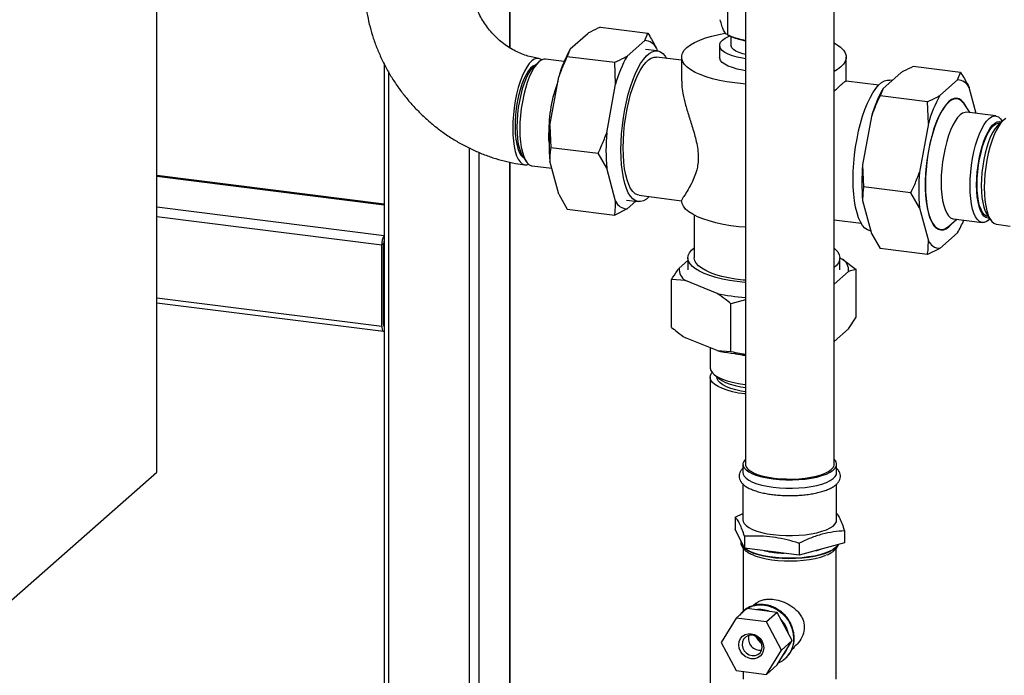
# Paper-space layout 'Blatt1' of a CAD drawing. Units: millimetres. Extents: x 0 to 5940, y 0 to 4200.
# Drawn here: x 4634 to 4958, y 1836 to 2052 of the extents above; entities that cross this region are included whole.
import ezdxf

# ---------------------------------------------------------------- set-up
doc = ezdxf.new("R2010")
doc.units = ezdxf.units.MM
doc.header["$LTSCALE"] = 10

psp = doc.layouts.new('Blatt1')

# ---------------------------------------------------------------- linework, layer by layer
at = {"color": 7, "linetype": 'Continuous', "lineweight": 30}
for p, q in [((4679.39, 1902.68), (4679.39, 2374.08)), ((4795.69, 2042.19), (4795.69, 2273.74)), ((4795.53, 2042.29), (4795.53, 2243.93)), ((4873.07, 2179.27), (4873.07, 1905.25)), ((4902.24, 1905.25), (4902.24, 2179.27)), ((4867.23, 2046.47), (4867.23, 2055.77)), ((4815.44, 2041.91), (4821.25, 2047.04)), ((4825.34, 2049.08), (4840.94, 2047.11)), ((4839.96, 2044.68), (4840.94, 2047.11)), ((4834.14, 2039.55), (4839.96, 2044.68)), ((4867.14, 2046.5), (4868.61, 2045.88)), ((4867.23, 2046.47), (4867.15, 2046.53)), ((4868.31, 2046), (4868.31, 2043.1)), ((4815.44, 2041.91), (4814.46, 2039.47)), ((4844.07, 2041.29), (4840.18, 2041.78)), ((4843.76, 2042.18), (4844, 2041.3)), ((4864.56, 2043.1), (4864.56, 2039.17)), ((4805.09, 2037.66), (4803.53, 2036.28)), ((4813.41, 2037.76), (4807.3, 2038.53)), ((4814.46, 2039.47), (4830.05, 2037.51)), ((4830.34, 2030.34), (4830.05, 2037.51)), ((4852.06, 2038.18), (4843.81, 2039.22)), ((4852.06, 2039.17), (4852.06, 2031.26)), ((4906.23, 2031.36), (4906.23, 2039.17)), ((4754.17, 2037.12), (4754.17, 1662.29)), ((4755.78, 1662.09), (4755.78, 2034.14)), ((4924.14, 2034.07), (4918.33, 2028.94)), ((4943.83, 2034.15), (4928.24, 2036.11)), ((4942.85, 2031.71), (4943.83, 2034.15)), ((4808.72, 2016.71), (4811.63, 2032.69)), ((4916.9, 2030.01), (4906.16, 2031.36)), ((4921.29, 2031.56), (4920.47, 2031.66)), ((4942.85, 2031.71), (4937.04, 2026.59)), ((4827.43, 2014.35), (4830.34, 2030.34)), ((4918.33, 2028.94), (4917.35, 2026.51)), ((4948.94, 2020.68), (4946.66, 2029.21)), ((4932.94, 2024.55), (4917.35, 2026.51)), ((4933.23, 2017.37), (4932.94, 2024.55)), ((4942.65, 2025.51), (4941.76, 2025.62)), ((4946.96, 2020.93), (4945.01, 2023.8)), ((4914.53, 2019.73), (4911.62, 2003.74)), ((4955.41, 2019.87), (4945.9, 2021.07)), ((4957.88, 2018.41), (4956.32, 2017.03)), ((4957.56, 2018.13), (4957.33, 2018.48)), ((4808.72, 2016.71), (4809.02, 2009.53)), ((4933.23, 2017.37), (4930.33, 2001.38)), ((4782.29, 1659.85), (4782.29, 2009.28)), ((4809.02, 2009.53), (4824.61, 2007.57)), ((4785.51, 1660.44), (4785.51, 2007.83)), ((4799.79, 2006.58), (4800.96, 2004.86)), ((4811.63, 1994.13), (4808.72, 2004.99)), ((4827.43, 2002.63), (4824.61, 2007.57)), ((4795.53, 1662.29), (4795.53, 2004.66)), ((4795.69, 1662.32), (4795.69, 2004.63)), ((4802.88, 2003.47), (4809.35, 2002.66)), ((4830.34, 1991.77), (4827.43, 2002.63)), ((4911.62, 2003.74), (4911.91, 1996.57)), ((4754.17, 1990.83), (4679.39, 2000.25)), ((4679.39, 2000.09), (4754.17, 1990.67)), ((4927.5, 1994.6), (4911.91, 1996.57)), ((4811.63, 1994.13), (4814.46, 1989.19)), ((4833.93, 1992.17), (4837.82, 1991.68)), ((4838.08, 1993.75), (4852.06, 1991.98)), ((4911.62, 1992.03), (4914.53, 1981.16)), ((4930.33, 1989.67), (4927.5, 1994.6)), ((4679.39, 1989.99), (4754.17, 1980.57)), ((4814.46, 1989.19), (4830.05, 1987.23)), ((4834.14, 1989.27), (4830.05, 1987.23)), ((4837, 1991.78), (4834.14, 1989.27)), ((4930.33, 1989.67), (4933.23, 1978.81)), ((4679.39, 1986.75), (4753.44, 1977.42)), ((4856.23, 1987.22), (4856.23, 1973.17)), ((4902.24, 1985.66), (4911.17, 1984.54)), ((4939.95, 1983.58), (4942.55, 1985.88)), ((4941.48, 1986.01), (4950.99, 1984.81)), ((4952.57, 1987.33), (4953.74, 1985.61)), ((4953.2, 1985.68), (4953.51, 1985.96)), ((4936.35, 1982.63), (4937.24, 1982.51)), ((4955.67, 1984.22), (4960.2, 1983.65)), ((4914.22, 1982.05), (4914.29, 1982.04)), ((4914.53, 1981.16), (4917.35, 1976.23)), ((4937.04, 1976.3), (4942.85, 1981.43)), ((4753.44, 1950.7), (4753.44, 1977.42)), ((4754.03, 1951.22), (4754.03, 1977.94)), ((4932.94, 1974.26), (4917.35, 1976.23)), ((4937.04, 1976.3), (4932.94, 1974.26)), ((4854.14, 1973.17), (4854.14, 1969.24)), ((4904.14, 1969.24), (4904.14, 1973.17)), ((4904.14, 1973.1), (4904.99, 1972.75)), ((4904.99, 1972.75), (4909.53, 1969.33)), ((4851.29, 1969.82), (4854.14, 1972.34)), ((4909.53, 1953.62), (4909.53, 1969.33)), ((4907, 1968.66), (4902.24, 1964.47)), ((4853.3, 1965.73), (4848.76, 1966.01)), ((4848.76, 1950.3), (4848.76, 1966.01)), ((4863.71, 1961.49), (4853.3, 1965.73)), ((4679.39, 1960.03), (4753.44, 1950.7)), ((4754.03, 1961.91), (4754.17, 1961.9)), ((4754.03, 1960.83), (4754.17, 1960.81)), ((4679.39, 1958.4), (4754.02, 1949)), ((4873.07, 1959.4), (4868.26, 1958.07)), ((4868.26, 1942.36), (4868.26, 1958.07)), ((4907, 1949.81), (4909.53, 1953.62)), ((4754.13, 1950.72), (4754.17, 1950.72)), ((4863.71, 1942.64), (4853.3, 1946.88)), ((4907, 1949.81), (4902.24, 1945.61)), ((4861.48, 1943.55), (4861.48, 1937.03)), ((4863.71, 1942.64), (4868.26, 1942.36)), ((4861.48, 1933.89), (4861.48, 1762.05)), ((4862.62, 1934.95), (4864.18, 1933.57)), ((4872.24, 1905.25), (4872.24, 1902.5)), ((4903.07, 1902.5), (4903.07, 1905.25)), ((4627.83, 1857.21), (4679.39, 1902.68)), ((4872.24, 1898.75), (4872.24, 1886.93)), ((4903.07, 1886.93), (4903.07, 1898.77)), ((4869.65, 1887.88), (4872.24, 1889.04)), ((4869.65, 1887.88), (4869.65, 1883.95)), ((4872.76, 1877.62), (4869.65, 1883.95)), ((4905.66, 1883.34), (4905.66, 1879.41)), ((4871.53, 1879.72), (4871.53, 1879.65)), ((4871.58, 1880.02), (4871.56, 1879.71)), ((4872.76, 1881.55), (4872.76, 1877.62)), ((4905.66, 1879.41), (4890.76, 1875.35)), ((4890.76, 1879.28), (4890.76, 1875.35)), ((4872.36, 1877.56), (4872.36, 1856.99)), ((4890.76, 1875.35), (4872.76, 1877.62)), ((4902.95, 1834.54), (4902.95, 1877.55)), ((4876.47, 1859.46), (4875.64, 1858.72)), ((4873.57, 1857.75), (4870.04, 1854.63)), ((4872.39, 1856.97), (4872.37, 1856.95)), ((4883.47, 1856.5), (4873.57, 1857.75)), ((4883.47, 1856.5), (4879.94, 1853.39)), ((4888.42, 1847.24), (4883.47, 1856.5)), ((4870.04, 1854.63), (4865.08, 1846.62)), ((4879.94, 1853.39), (4870.04, 1854.63)), ((4884.89, 1844.12), (4879.94, 1853.39)), ((4865.08, 1846.62), (4870.04, 1837.35)), ((4883.47, 1839.22), (4888.42, 1847.24)), ((4888.42, 1847.24), (4884.89, 1844.12)), ((4879.94, 1836.1), (4884.89, 1844.12)), ((4888.32, 1844.35), (4889.15, 1845.08)), ((4886.15, 1841.32), (4885.68, 1840.94)), ((4886.15, 1841.32), (4886.17, 1841.35)), ((4870.04, 1837.35), (4879.94, 1836.1)), ((4872.36, 1837.06), (4872.36, 1834.54)), ((4883.47, 1839.22), (4879.94, 1836.1))]:
    psp.add_line(p, q, dxfattribs=at)
at = {"color": 7, "linetype": 'Continuous', "lineweight": 30, "flags": 128}
for points in [[(4873.07, 2030.37), (4872.27, 2030.44), (4869.57, 2030.72), (4866.97, 2031.1), (4864.51, 2031.57), (4862.21, 2032.12), (4860.09, 2032.75), (4858.18, 2033.45), (4856.51, 2034.21), (4855.08, 2035.03), (4853.91, 2035.89), (4853.02, 2036.79), (4852.42, 2037.71), (4852.11, 2038.65), (4852.09, 2039.59), (4852.37, 2040.53), (4852.95, 2041.46), (4853.81, 2042.36), (4854.95, 2043.23), (4856.35, 2044.05), (4858.01, 2044.81), (4859.9, 2045.52), (4861.99, 2046.16), (4864.28, 2046.71), (4866.44, 2047.14)], [(4873.07, 2038.68), (4872.1, 2038.84), (4870.35, 2039.22), (4868.79, 2039.67), (4867.43, 2040.2), (4866.31, 2040.79), (4865.46, 2041.42), (4864.88, 2042.08), (4864.59, 2042.77), (4864.6, 2043.46), (4864.91, 2044.15), (4865.5, 2044.82), (4866.38, 2045.45), (4867.51, 2046.03), (4867.88, 2046.19)], [(4902.24, 2043.88), (4903.21, 2043.31), (4904.38, 2042.45), (4905.27, 2041.55), (4905.87, 2040.63), (4906.18, 2039.69), (4906.2, 2038.74), (4905.92, 2037.8), (4905.34, 2036.88), (4904.48, 2035.98), (4903.34, 2035.11), (4902.24, 2034.45)], [(4832.11, 2008.69), (4832.16, 2011.28), (4832.32, 2013.94), (4832.57, 2016.62), (4832.93, 2019.3), (4833.37, 2021.95), (4833.91, 2024.54), (4834.53, 2027.03), (4835.23, 2029.4), (4835.99, 2031.62), (4836.81, 2033.66), (4837.68, 2035.49), (4838.58, 2037.11), (4839.52, 2038.48), (4840.47, 2039.6), (4841.43, 2040.44), (4842.38, 2041), (4843.31, 2041.28), (4844.22, 2041.26), (4845.09, 2040.96), (4845.91, 2040.37), (4846.67, 2039.49), (4847.12, 2038.8)], [(4873.07, 2040.11), (4872.23, 2040.32), (4870.95, 2040.73), (4869.9, 2041.22), (4869.09, 2041.75), (4868.57, 2042.32), (4868.33, 2042.91), (4868.31, 2043.1)], [(4806.09, 2038.32), (4805.88, 2038.47), (4805.14, 2038.79), (4804.37, 2038.81), (4803.57, 2038.53), (4802.75, 2037.95), (4801.94, 2037.09), (4801.14, 2035.96), (4800.36, 2034.57), (4799.63, 2032.96), (4798.95, 2031.16), (4798.34, 2029.18), (4797.8, 2027.06), (4797.34, 2024.85), (4796.98, 2022.58), (4796.72, 2020.28), (4796.56, 2018.01), (4796.51, 2015.79), (4796.56, 2013.66), (4796.72, 2011.66), (4796.98, 2009.83), (4797.34, 2008.2), (4797.8, 2006.78), (4798.34, 2005.62), (4798.95, 2004.73), (4799.63, 2004.12), (4800.36, 2003.8), (4801.14, 2003.78), (4801.76, 2003.97)], [(4807.3, 2038.53), (4806.71, 2038.51), (4805.91, 2038.23), (4805.09, 2037.66), (4804.28, 2036.79), (4803.47, 2035.66), (4802.7, 2034.28), (4801.97, 2032.67), (4801.29, 2030.86), (4800.67, 2028.88), (4800.14, 2026.77), (4799.68, 2024.56), (4799.32, 2022.28), (4799.06, 2019.99), (4798.9, 2017.71), (4798.84, 2015.49), (4798.9, 2013.36), (4799.06, 2011.37), (4799.32, 2009.54), (4799.68, 2007.9), (4800.14, 2006.49), (4800.67, 2005.33), (4801.29, 2004.43), (4801.97, 2003.82), (4802.7, 2003.5), (4802.88, 2003.47)], [(4832.85, 2009.34), (4832.9, 2011.85), (4833.06, 2014.42), (4833.32, 2017.01), (4833.68, 2019.6), (4834.13, 2022.15), (4834.68, 2024.63), (4835.3, 2027), (4836, 2029.23), (4836.76, 2031.29), (4837.58, 2033.17), (4838.44, 2034.82), (4839.34, 2036.24), (4840.26, 2037.4), (4841.18, 2038.28), (4842.1, 2038.89), (4843.01, 2039.19), (4843.81, 2039.22)], [(4873.07, 2034.75), (4872.1, 2034.91), (4870.35, 2035.29), (4868.79, 2035.75), (4867.43, 2036.27), (4866.31, 2036.86), (4865.46, 2037.49), (4864.88, 2038.16), (4864.59, 2038.84), (4864.56, 2039.17)], [(4803.88, 2036.59), (4803.13, 2036.21), (4802.37, 2035.54), (4801.61, 2034.58), (4800.88, 2033.37), (4800.18, 2031.93), (4799.53, 2030.28), (4798.95, 2028.45), (4798.43, 2026.48), (4798.01, 2024.42), (4797.67, 2022.29), (4797.44, 2020.14), (4797.3, 2018.02), (4797.28, 2015.95), (4797.36, 2014), (4797.54, 2012.18), (4797.83, 2010.54), (4798.21, 2009.12), (4798.68, 2007.92), (4799.23, 2006.99), (4799.85, 2006.34), (4800.05, 2006.2)], [(4803.53, 2036.28), (4803.15, 2035.91), (4802.38, 2034.95), (4801.64, 2033.74), (4800.93, 2032.29), (4800.27, 2030.64), (4799.67, 2028.82), (4799.14, 2026.85), (4798.7, 2024.77), (4798.34, 2022.63), (4798.08, 2020.46), (4797.93, 2018.31), (4797.88, 2016.21), (4797.93, 2014.2), (4798.08, 2012.32), (4798.34, 2010.61), (4798.7, 2009.1), (4799.14, 2007.81), (4799.67, 2006.77), (4799.79, 2006.58)], [(4908.5, 1999.06), (4908.55, 2001.66), (4908.71, 2004.31), (4908.96, 2007), (4909.32, 2009.68), (4909.77, 2012.33), (4910.3, 2014.92), (4910.92, 2017.41), (4911.62, 2019.78), (4912.38, 2021.99), (4913.2, 2024.03), (4914.07, 2025.87), (4914.98, 2027.48), (4915.91, 2028.86), (4916.86, 2029.97), (4917.82, 2030.82), (4918.77, 2031.38), (4919.71, 2031.65), (4920.47, 2031.66)], [(4945.73, 2022.75), (4945.56, 2023.09), (4944.91, 2024.15), (4944.19, 2024.95), (4943.41, 2025.46), (4942.59, 2025.68), (4941.73, 2025.61), (4940.84, 2025.25), (4939.95, 2024.59), (4939.05, 2023.66), (4938.17, 2022.47), (4937.31, 2021.02), (4936.48, 2019.35), (4935.7, 2017.47), (4934.98, 2015.4), (4934.33, 2013.18), (4933.75, 2010.84), (4933.26, 2008.41), (4932.86, 2005.91), (4932.55, 2003.39), (4932.34, 2000.88), (4932.24, 1998.41), (4932.24, 1996.02), (4932.34, 1993.73), (4932.55, 1991.58), (4932.86, 1989.61), (4933.26, 1987.82), (4933.75, 1986.26), (4934.33, 1984.93), (4934.98, 1983.86), (4935.7, 1983.07), (4936.48, 1982.56), (4937.31, 1982.34), (4938.17, 1982.41), (4939.05, 1982.77), (4939.95, 1983.42)], [(4945.01, 2023.8), (4944.52, 2024.43), (4943.78, 2025.08), (4942.98, 2025.44), (4942.14, 2025.52), (4941.28, 2025.3), (4940.39, 2024.8), (4939.5, 2024.01), (4938.62, 2022.95), (4937.75, 2021.64), (4936.91, 2020.09), (4936.12, 2018.32), (4935.37, 2016.36), (4934.69, 2014.23), (4934.08, 2011.96), (4933.55, 2009.59), (4933.1, 2007.14), (4932.75, 2004.65), (4932.49, 2002.15), (4932.34, 1999.67), (4932.29, 1997.25), (4932.34, 1994.93), (4932.49, 1992.72), (4932.75, 1990.67), (4933.1, 1988.8), (4933.55, 1987.14), (4934.08, 1985.7), (4934.69, 1984.52), (4935.37, 1983.59), (4936.12, 1982.94), (4936.91, 1982.58), (4937.75, 1982.5), (4938.62, 1982.72), (4939.5, 1983.22), (4939.95, 1983.58)], [(4945.9, 2021.07), (4945.3, 2021.05), (4944.5, 2020.77), (4943.69, 2020.19), (4942.87, 2019.33), (4942.07, 2018.2), (4941.3, 2016.82), (4940.57, 2015.21), (4939.89, 2013.4), (4939.27, 2011.42), (4938.73, 2009.31), (4938.28, 2007.1), (4937.92, 2004.82), (4937.65, 2002.53), (4937.5, 2000.25), (4937.44, 1998.03), (4937.5, 1995.9), (4937.65, 1993.91), (4937.92, 1992.07), (4938.28, 1990.44), (4938.73, 1989.03), (4939.27, 1987.87), (4939.89, 1986.97), (4940.57, 1986.36), (4941.3, 1986.04), (4941.48, 1986.01)], [(4946.95, 1996.83), (4947.01, 1999.05), (4947.16, 2001.33), (4947.43, 2003.62), (4947.79, 2005.9), (4948.24, 2008.11), (4948.78, 2010.22), (4949.4, 2012.2), (4950.08, 2014.01), (4950.81, 2015.62), (4951.58, 2017), (4952.38, 2018.13), (4953.2, 2019), (4954.01, 2019.57), (4954.81, 2019.85), (4955.59, 2019.84), (4956.32, 2019.52), (4957, 2018.91), (4957.33, 2018.48)], [(4949.1, 1997.15), (4949.15, 1999.26), (4949.31, 2001.41), (4949.57, 2003.58), (4949.92, 2005.72), (4950.37, 2007.79), (4950.9, 2009.76), (4951.5, 2011.59), (4952.15, 2013.24), (4952.86, 2014.69), (4953.61, 2015.9), (4954.37, 2016.85), (4955.14, 2017.53), (4955.91, 2017.93), (4956.65, 2018.03), (4957.27, 2017.87)], [(4958.69, 2018.98), (4957.88, 2018.41), (4957.06, 2017.55), (4956.26, 2016.41), (4955.49, 2015.03), (4954.75, 2013.42), (4954.07, 2011.61), (4953.46, 2009.63), (4952.92, 2007.52), (4952.47, 2005.31), (4952.1, 2003.04), (4951.84, 2000.74), (4951.68, 1998.46), (4951.63, 1996.24), (4951.68, 1994.12), (4951.84, 1992.12), (4952.1, 1990.29), (4952.47, 1988.65), (4952.92, 1987.24), (4953.46, 1986.08), (4954.07, 1985.18), (4954.75, 1984.57), (4955.49, 1984.25), (4955.67, 1984.22)], [(4949.28, 1997.31), (4949.33, 1999.39), (4949.49, 2001.53), (4949.75, 2003.67), (4950.11, 2005.79), (4950.56, 2007.83), (4951.09, 2009.77), (4951.69, 2011.56), (4952.35, 2013.16), (4953.06, 2014.55), (4953.81, 2015.7), (4954.57, 2016.58), (4955.33, 2017.18), (4956.08, 2017.49), (4956.81, 2017.5), (4956.84, 2017.5)], [(4956.32, 2017.03), (4955.93, 2016.66), (4955.17, 2015.7), (4954.42, 2014.49), (4953.71, 2013.05), (4953.05, 2011.39), (4952.46, 2009.57), (4951.93, 2007.6), (4951.48, 2005.52), (4951.13, 2003.38), (4950.87, 2001.21), (4950.71, 1999.06), (4950.66, 1996.96), (4950.71, 1994.95), (4950.87, 1993.07), (4951.13, 1991.36), (4951.48, 1989.85), (4951.93, 1988.56), (4952.46, 1987.52), (4952.57, 1987.33)], [(4808.48, 2011.11), (4808.41, 2012.17), (4808.35, 2014.29)], [(4841.39, 1993.33), (4840.47, 1992.52), (4839.52, 1991.96), (4838.58, 1991.69), (4837.68, 1991.7), (4836.81, 1992.01), (4835.99, 1992.6), (4835.23, 1993.47), (4834.53, 1994.61), (4833.91, 1996.01), (4833.37, 1997.65), (4832.93, 1999.51), (4832.57, 2001.57), (4832.32, 2003.8), (4832.16, 2006.18), (4832.11, 2008.69)], [(4838.08, 1993.75), (4837.58, 1993.86), (4836.76, 1994.29), (4836, 1995.01), (4835.3, 1996.01), (4834.68, 1997.27), (4834.13, 1998.79), (4833.68, 2000.54), (4833.32, 2002.49), (4833.06, 2004.63), (4832.9, 2006.92), (4832.85, 2009.34)], [(4914.22, 1982.05), (4914.07, 1982.08), (4913.2, 1982.38), (4912.38, 1982.97), (4911.62, 1983.85), (4910.92, 1984.99), (4910.3, 1986.39), (4909.77, 1988.03), (4909.32, 1989.89), (4908.96, 1991.94), (4908.71, 1994.18), (4908.55, 1996.56), (4908.5, 1999.06)], [(4953.2, 1985.68), (4952.38, 1985.11), (4951.58, 1984.83), (4950.81, 1984.84), (4950.08, 1985.16), (4949.4, 1985.77), (4948.78, 1986.67), (4948.24, 1987.83), (4947.79, 1989.24), (4947.43, 1990.88), (4947.16, 1992.71), (4947.01, 1994.7), (4946.95, 1996.83)], [(4953.29, 1986.28), (4952.86, 1986.26), (4952.15, 1986.45), (4951.5, 1986.94), (4950.9, 1987.71), (4950.37, 1988.75), (4949.92, 1990.04), (4949.57, 1991.56), (4949.31, 1993.27), (4949.15, 1995.15), (4949.1, 1997.15)], [(4952.97, 1986.75), (4952.35, 1986.89), (4951.69, 1987.33), (4951.09, 1988.05), (4950.56, 1989.05), (4950.11, 1990.3), (4949.75, 1991.78), (4949.49, 1993.47), (4949.33, 1995.32), (4949.28, 1997.31)], [(4873.07, 1983.23), (4870.92, 1983.43), (4868.25, 1983.76), (4865.7, 1984.19), (4863.31, 1984.7), (4861.09, 1985.3), (4859.07, 1985.97), (4857.27, 1986.71), (4855.71, 1987.5), (4854.41, 1988.35), (4853.39, 1989.23), (4852.65, 1990.15), (4852.21, 1991.09), (4852.06, 1992.04)], [(4939.95, 1983.42), (4940.84, 1984.35), (4940.9, 1984.42)], [(4873.07, 1965.09), (4872.89, 1965.1), (4870.31, 1965.38), (4867.83, 1965.74), (4865.49, 1966.19), (4863.3, 1966.73), (4861.3, 1967.33), (4859.51, 1968.01), (4857.96, 1968.75), (4856.65, 1969.54), (4855.6, 1970.37), (4854.83, 1971.24), (4854.34, 1972.12), (4854.15, 1973.02), (4854.25, 1973.93), (4854.64, 1974.82), (4855.32, 1975.69), (4856.23, 1976.5)], [(4902.24, 1976.36), (4902.69, 1975.97), (4903.46, 1975.11), (4903.95, 1974.22), (4904.14, 1973.32), (4904.04, 1972.42), (4903.65, 1971.53), (4902.97, 1970.65), (4902.24, 1969.98)], [(4873.07, 1965.81), (4872.28, 1965.88), (4869.83, 1966.19), (4867.51, 1966.59), (4865.33, 1967.08), (4863.34, 1967.64), (4861.55, 1968.28), (4859.99, 1968.98), (4858.68, 1969.73), (4857.64, 1970.53), (4856.88, 1971.37), (4856.4, 1972.23), (4856.23, 1973.1), (4856.23, 1973.17)], [(4753.44, 1950.7), (4753.46, 1950.26), (4753.51, 1949.86), (4753.59, 1949.53), (4753.7, 1949.27), (4753.84, 1949.09), (4753.99, 1949.01), (4754.16, 1949.02), (4754.17, 1949.02)], [(4861.48, 1937.03), (4861.49, 1936.85), (4861.71, 1936.08), (4862.23, 1935.33), (4863.04, 1934.61), (4864.13, 1933.93), (4865.47, 1933.3), (4867.05, 1932.74), (4868.83, 1932.25), (4870.79, 1931.84), (4872.9, 1931.52), (4873.07, 1931.5)], [(4873.07, 1928.36), (4872.9, 1928.38), (4870.79, 1928.7), (4868.83, 1929.11), (4867.05, 1929.6), (4865.47, 1930.16), (4864.13, 1930.79), (4863.04, 1931.47), (4862.23, 1932.19), (4861.71, 1932.94), (4861.49, 1933.7), (4861.57, 1934.47), (4861.95, 1935.23), (4862.12, 1935.46)], [(4873.07, 1929.13), (4871.7, 1929.36), (4869.88, 1929.75), (4868.24, 1930.22), (4866.81, 1930.76), (4865.63, 1931.36), (4864.7, 1932.01), (4864.06, 1932.7), (4863.71, 1933.41), (4863.65, 1934.04)], [(4864.18, 1933.57), (4864.35, 1933.43), (4865.31, 1932.78), (4866.53, 1932.18), (4867.99, 1931.63), (4869.66, 1931.16), (4871.5, 1930.77), (4873.07, 1930.53)], [(4873.07, 1906.92), (4873.05, 1906.9), (4872.51, 1906.21), (4872.26, 1905.5), (4872.3, 1904.78), (4872.65, 1904.07), (4873.29, 1903.39), (4874.21, 1902.74), (4875.39, 1902.14), (4876.81, 1901.6), (4878.44, 1901.13), (4880.25, 1900.75), (4882.2, 1900.45)], [(4873.07, 1905.25), (4873.1, 1904.93), (4873.39, 1904.24), (4873.97, 1903.57), (4874.83, 1902.94), (4875.94, 1902.36), (4877.3, 1901.83), (4878.86, 1901.37), (4880.61, 1901), (4882.5, 1900.71), (4884.49, 1900.51), (4886.55, 1900.41), (4888.63, 1900.4), (4890.69, 1900.5), (4892.69, 1900.69), (4894.59, 1900.98), (4896.34, 1901.35), (4897.92, 1901.8), (4899.29, 1902.32), (4900.42, 1902.9), (4901.3, 1903.53), (4901.89, 1904.2), (4902.2, 1904.88), (4902.24, 1905.25)], [(4873.07, 1905.25), (4873.1, 1904.93), (4873.39, 1904.24), (4873.97, 1903.57), (4874.83, 1902.94), (4875.94, 1902.36), (4877.3, 1901.83), (4878.86, 1901.37), (4880.61, 1901), (4882.5, 1900.71)], [(4882.2, 1900.45), (4884.26, 1900.24), (4886.39, 1900.13), (4888.54, 1900.12), (4890.67, 1900.21), (4892.75, 1900.4), (4894.72, 1900.69), (4896.56, 1901.06), (4898.23, 1901.51), (4899.69, 1902.04), (4900.91, 1902.63), (4901.88, 1903.27), (4902.57, 1903.95), (4902.97, 1904.65), (4903.07, 1905.37), (4902.87, 1906.08), (4902.37, 1906.78), (4902.24, 1906.92)], [(4882.5, 1900.71), (4884.49, 1900.51), (4886.55, 1900.41), (4888.63, 1900.4), (4890.69, 1900.5), (4892.69, 1900.69), (4894.59, 1900.98), (4896.34, 1901.35), (4897.92, 1901.8), (4899.29, 1902.32), (4900.42, 1902.9), (4901.3, 1903.53), (4901.89, 1904.2), (4902.2, 1904.88), (4902.24, 1905.25)], [(4872.24, 1902.5), (4872.3, 1902.03), (4872.65, 1901.32), (4873.29, 1900.64), (4874.21, 1899.99), (4875.39, 1899.39), (4876.81, 1898.85), (4878.44, 1898.38), (4880.25, 1898), (4882.2, 1897.7)], [(4882.2, 1897.7), (4884.26, 1897.49), (4886.39, 1897.38), (4888.54, 1897.37), (4890.67, 1897.46), (4892.75, 1897.65), (4894.72, 1897.94), (4896.56, 1898.31), (4898.23, 1898.76), (4899.69, 1899.29), (4900.91, 1899.88), (4901.88, 1900.52), (4902.57, 1901.2), (4902.97, 1901.9), (4903.07, 1902.5)], [(4872.24, 1886.93), (4872.3, 1886.45), (4872.65, 1885.74), (4873.29, 1885.06), (4874.21, 1884.41), (4875.39, 1883.81), (4876.81, 1883.27), (4878.44, 1882.81), (4880.25, 1882.42), (4882.2, 1882.12)], [(4882.2, 1882.12), (4884.26, 1881.91), (4886.39, 1881.8), (4888.54, 1881.8), (4890.67, 1881.89), (4892.75, 1882.08), (4894.72, 1882.36), (4896.56, 1882.73), (4898.23, 1883.19), (4899.69, 1883.71), (4900.91, 1884.3), (4901.88, 1884.94), (4902.57, 1885.62), (4902.97, 1886.33), (4903.07, 1886.93)], [(4871.53, 1879.65), (4871.55, 1879.39), (4871.81, 1878.66), (4872.36, 1877.95), (4873.19, 1877.27), (4874.3, 1876.64), (4875.65, 1876.06), (4877.23, 1875.55), (4879, 1875.11), (4880.94, 1874.76), (4883, 1874.5), (4885.14, 1874.34), (4887.33, 1874.28), (4889.53, 1874.31), (4891.7, 1874.45), (4893.78, 1874.68), (4895.76, 1875), (4897.58, 1875.41), (4899.22, 1875.9), (4900.64, 1876.46), (4901.82, 1877.08), (4902.74, 1877.75)], [(4902.74, 1877.75), (4903.37, 1878.45), (4903.6, 1878.85)], [(4903.57, 1878.84), (4903.37, 1878.52), (4902.74, 1877.82)], [(4902.74, 1877.82), (4901.82, 1877.15), (4900.64, 1876.53), (4899.22, 1875.97), (4897.58, 1875.48), (4895.76, 1875.07), (4893.78, 1874.75), (4891.7, 1874.51), (4889.53, 1874.38), (4887.33, 1874.34), (4885.14, 1874.41), (4883, 1874.57), (4880.94, 1874.83), (4879, 1875.18), (4877.23, 1875.62), (4875.65, 1876.13), (4874.3, 1876.71), (4873.19, 1877.34), (4872.82, 1877.61)], [(4875.72, 1875.35), (4876.53, 1875.04), (4878.09, 1874.56), (4879.85, 1874.16), (4881.75, 1873.84), (4883.77, 1873.61), (4885.87, 1873.48), (4888, 1873.44), (4890.12, 1873.51), (4892.2, 1873.67), (4894.19, 1873.93), (4896.05, 1874.28), (4897.75, 1874.71), (4899.25, 1875.22), (4899.54, 1875.33)], [(4896.3, 1876.86), (4896.52, 1876.91), (4897.81, 1877.27)], [(4872.34, 1856.93), (4872.82, 1857.32), (4874.15, 1858.14), (4875.62, 1858.71), (4877.21, 1858.99), (4878.84, 1859), (4880.5, 1858.72), (4882.11, 1858.17), (4883.64, 1857.35), (4885.05, 1856.3), (4886.29, 1855.04), (4887.33, 1853.62), (4888.14, 1852.06), (4888.69, 1850.42), (4888.97, 1848.75), (4888.97, 1847.08), (4888.69, 1845.47), (4888.14, 1843.97), (4887.33, 1842.62), (4886.29, 1841.45), (4886.15, 1841.32)], [(4889.03, 1847.93), (4888.89, 1849.61), (4888.47, 1851.27), (4887.79, 1852.88), (4886.86, 1854.37), (4885.72, 1855.72), (4884.39, 1856.88), (4882.92, 1857.81), (4881.34, 1858.5), (4879.7, 1858.92), (4878.05, 1859.05), (4876.43, 1858.91), (4874.9, 1858.48), (4873.49, 1857.78), (4872.39, 1856.97)], [(4871.44, 1847.88), (4872.09, 1848.65), (4872.94, 1849.2), (4873.93, 1849.49), (4874.99, 1849.49), (4876.05, 1849.22), (4877.03, 1848.68), (4877.88, 1847.92), (4878.53, 1846.98), (4878.94, 1845.94), (4879.08, 1844.85), (4878.94, 1843.8), (4878.53, 1842.86), (4877.88, 1842.09), (4877.03, 1841.54), (4876.05, 1841.25), (4874.99, 1841.24), (4873.93, 1841.52), (4872.94, 1842.05), (4872.09, 1842.82), (4871.44, 1843.75), (4871.03, 1844.8), (4870.89, 1845.88), (4871.03, 1846.93), (4871.44, 1847.88)], [(4872.41, 1847.66), (4872.05, 1846.78), (4871.98, 1845.79), (4872.2, 1844.8), (4872.69, 1843.87), (4873.41, 1843.1), (4874.3, 1842.56), (4875.28, 1842.29), (4876.26, 1842.31), (4877.15, 1842.63), (4877.87, 1843.22), (4878.36, 1844.02), (4878.58, 1844.96), (4878.51, 1845.96), (4878.15, 1846.94), (4877.53, 1847.79), (4876.72, 1848.45), (4875.77, 1848.87), (4874.79, 1848.99), (4873.84, 1848.82), (4873.03, 1848.36), (4872.41, 1847.66)], [(4885.54, 1840.84), (4885.72, 1840.97), (4886.17, 1841.35)]]:
    psp.add_lwpolyline(points, dxfattribs=at)
at = {"color": 7, "linetype": 'Continuous', "lineweight": 30}
for centre, radius, start, end in [((4839.8, 2040.3), 4.38, 25.3789, 87.9565), ((4876.26, 2064.88), 20.49, 248.0563, 261.0364), ((4852.59, 2021.17), 42.54, 150.8333, 164.289), ((4871.29, 2018.82), 42.54, 150.8333, 164.289), ((4856.22, 2014.49), 47.87, 159.6135, 180.2344), ((4942.7, 2027.33), 4.38, 25.3789, 87.9565), ((4955.48, 2008.21), 42.54, 150.8333, 164.289), ((4974.19, 2005.85), 42.54, 150.8333, 164.289), ((4877.67, 2010.85), 69.2, 175.1436, 184.8564), ((4896.38, 2008.49), 69.2, 175.1436, 184.8564), ((4980.57, 1997.88), 69.2, 175.1436, 184.8564), ((4999.28, 1995.53), 69.2, 175.1436, 184.8564), ((4834.3, 1993.65), 4.38, 205.3789, 267.9565), ((4912.93, 1998.63), 34.51, 330.1107, 337.7856), ((4758.9, 1977.65), 5.46, 150.0736, 182.4461), ((4756.26, 1977.95), 2.23, 160.076, 180.4155), ((4937.2, 1980.69), 4.38, 205.3789, 267.9565), ((4902.63, 1969.06), 4.38, 354.8627, 57.4403), ((4855.66, 1969.43), 4.38, 174.8627, 237.4403), ((4877.67, 2026.15), 66.15, 257.823, 266.0162), ((4754.76, 1951.12), 0.738, 171.7449, 215.973), ((4877.67, 2007.3), 66.15, 257.823, 266.0162), ((4877.9, 1981.06), 40.26, 258.329, 263.1148), ((4874.26, 1879.96), 2.75, 185.1821, 236.0207), ((4887.12, 1912.75), 36.8, 257.7022, 267.9363), ((4877.76, 1848.7), 8.75, 67.9505, 97.688), ((4877.31, 1847.39), 10.11, 12.3098, 43.9182), ((4877.79, 1847.84), 3.74, 163.1297, 279.6895), ((4882.65, 1852.13), 7.2, 208.8224, 233.9968), ((4880.34, 1847.78), 8.69, 312.1732, 0.9625), ((4880, 1847.35), 7.34, 318.1882, 338.4313)]:
    psp.add_arc(centre, radius, start, end, dxfattribs=at)
for points, knots in [([(4747.67, 2063.72), (4747.68, 2062.94), (4747.7, 2060.89), (4747.97, 2057.59), (4748.5, 2053.82), (4749.29, 2050.07), (4750.32, 2046.36), (4751.6, 2042.71), (4753.12, 2039.13), (4754.86, 2035.64), (4756.83, 2032.26), (4759.01, 2028.99), (4761.4, 2025.87), (4763.98, 2022.89), (4766.74, 2020.09), (4769.67, 2017.46), (4772.75, 2015.02), (4775.98, 2012.79), (4779.33, 2010.77), (4782.79, 2008.97), (4786.35, 2007.41), (4789.99, 2006.09), (4793.68, 2005.03), (4797.21, 2004.24), (4799.5, 2003.91), (4800.54, 2003.77)], [0, 0, 0, 0, 0.0275246, 0.0715813, 0.1157013, 0.1599264, 0.2042465, 0.2486512, 0.2931301, 0.3376732, 0.382271, 0.4269148, 0.4715966, 0.516309, 0.5610449, 0.6057951, 0.6505521, 0.6953075, 0.7400525, 0.7847766, 0.8294684, 0.8741152, 0.918703, 0.9632176, 1, 1, 1, 1]), ([(4804.96, 2038.82), (4804.67, 2038.86), (4803.71, 2039), (4802.05, 2039.37), (4799.97, 2040.03), (4797.92, 2040.91), (4795.93, 2041.99), (4794, 2043.26), (4792.18, 2044.71), (4790.47, 2046.31), (4788.9, 2048.06), (4787.49, 2049.93), (4786.26, 2051.9), (4785.21, 2053.94), (4784.35, 2056.03), (4783.7, 2058.13), (4783.26, 2060.24), (4783.04, 2062.11), (4783.01, 2063.25), (4783, 2063.72)], [0, 0, 0, 0, 0.027025, 0.090851, 0.154044, 0.216604, 0.278716, 0.340518, 0.402107, 0.463554, 0.52491, 0.58622, 0.647514, 0.708836, 0.770245, 0.831816, 0.893655, 0.9559, 1, 1, 1, 1]), ([(4866.92, 2046.7), (4866.81, 2046.76), (4866.47, 2046.96), (4865.93, 2047.91), (4865.31, 2049.5), (4864.93, 2050.85), (4864.74, 2051.54)], [0, 0, 0, 0, 0.15806, 0.467585, 0.731353, 1, 1, 1, 1]), ([(4825.34, 2049.08), (4824.26, 2048.57), (4822.82, 2047.91), (4821.56, 2047.21), (4821.25, 2047.04)], [0, 0, 0, 0, 0.754838, 1, 1, 1, 1]), ([(4840.94, 2047.11), (4841.36, 2046.44), (4842.4, 2044.8), (4843.26, 2043.15), (4843.76, 2042.18)], [0, 0, 0, 0, 0.409306, 1, 1, 1, 1]), ([(4873.07, 2044.72), (4872.32, 2044.86), (4870.34, 2045.22), (4868.42, 2045.99), (4867.23, 2046.47)], [0, 0, 0, 0, 0.378506, 1, 1, 1, 1]), ([(4814.46, 2039.47), (4814.03, 2038.56), (4813, 2036.34), (4812.14, 2034.05), (4811.63, 2032.69)], [0, 0, 0, 0, 0.409306, 1, 1, 1, 1]), ([(4830.05, 2037.51), (4831.14, 2038.01), (4832.58, 2038.68), (4833.84, 2039.38), (4834.14, 2039.55)], [0, 0, 0, 0, 0.754838, 1, 1, 1, 1]), ([(4928.24, 2036.11), (4927.15, 2035.61), (4925.71, 2034.95), (4924.45, 2034.24), (4924.14, 2034.07)], [0, 0, 0, 0, 0.754838, 1, 1, 1, 1]), ([(4943.83, 2034.15), (4944.26, 2033.48), (4945.29, 2031.84), (4946.15, 2030.19), (4946.66, 2029.21)], [0, 0, 0, 0, 0.409306, 1, 1, 1, 1]), ([(4852.1, 2031.26), (4852.09, 2031), (4852.06, 2030.04), (4852.35, 2027.78), (4853.07, 2024.42), (4854.27, 2020.37), (4855.43, 2016.78), (4856.32, 2013.78), (4856.94, 2011.37), (4857.42, 2008.82), (4857.59, 2006.33), (4857.45, 2004.04), (4857.01, 2001.8), (4856.25, 1999.6), (4855.14, 1997.23), (4853.85, 1995.03), (4852.81, 1993.42), (4852.18, 1992.41), (4852.1, 1992.16), (4852.06, 1992.04)], [0, 0, 0, 0, 0.020747, 0.076232, 0.156655, 0.239389, 0.321109, 0.363161, 0.405725, 0.451792, 0.499572, 0.540429, 0.582664, 0.640427, 0.699735, 0.78548, 0.873696, 0.93617, 1, 1, 1, 1]), ([(4902.24, 2028.02), (4902.57, 2028.33), (4903.45, 2029.16), (4904.55, 2030.16), (4905.47, 2030.94), (4906.01, 2031.33), (4906.11, 2031.33), (4906.15, 2031.33)], [0, 0, 0, 0, 0.144845, 0.378125, 0.619294, 0.836627, 1, 1, 1, 1]), ([(4917.35, 2026.51), (4916.93, 2025.6), (4915.89, 2023.38), (4915.03, 2021.09), (4914.53, 2019.73)], [0, 0, 0, 0, 0.409306, 1, 1, 1, 1]), ([(4932.94, 2024.55), (4934.03, 2025.05), (4935.47, 2025.71), (4936.73, 2026.42), (4937.04, 2026.59)], [0, 0, 0, 0, 0.754838, 1, 1, 1, 1]), ([(4824.61, 2007.57), (4825.03, 2008.48), (4826.07, 2010.7), (4826.93, 2012.99), (4827.43, 2014.35)], [0, 0, 0, 0, 0.409306, 1, 1, 1, 1]), ([(4809.02, 2009.53), (4808.93, 2008.92), (4808.73, 2007.44), (4808.73, 2005.9), (4808.72, 2004.99)], [0, 0, 0, 0, 0.409306, 1, 1, 1, 1]), ([(4927.5, 1994.6), (4927.93, 1995.51), (4928.96, 1997.74), (4929.82, 2000.03), (4930.33, 2001.38)], [0, 0, 0, 0, 0.409306, 1, 1, 1, 1]), ([(4911.91, 1996.57), (4911.83, 1995.96), (4911.63, 1994.48), (4911.62, 1992.94), (4911.62, 1992.03)], [0, 0, 0, 0, 0.409306, 1, 1, 1, 1]), ([(4830.05, 1987.23), (4830.13, 1987.84), (4830.33, 1989.32), (4830.34, 1990.86), (4830.34, 1991.77)], [0, 0, 0, 0, 0.409306, 1, 1, 1, 1]), ([(4932.94, 1974.26), (4933.03, 1974.87), (4933.23, 1976.36), (4933.23, 1977.9), (4933.23, 1978.81)], [0, 0, 0, 0, 0.409306, 1, 1, 1, 1]), ([(4848.76, 1966.01), (4849.39, 1967.03), (4850.23, 1968.38), (4851.08, 1969.54), (4851.29, 1969.82)], [0, 0, 0, 0, 0.754838, 1, 1, 1, 1]), ([(4909.53, 1969.33), (4908.9, 1969.23), (4908.06, 1969.09), (4907.21, 1968.75), (4907, 1968.66)], [0, 0, 0, 0, 0.754838, 1, 1, 1, 1]), ([(4868.26, 1958.07), (4867.64, 1958.58), (4866.15, 1959.81), (4864.62, 1960.87), (4863.71, 1961.49)], [0, 0, 0, 0, 0.409306, 1, 1, 1, 1]), ([(4848.76, 1950.3), (4849.37, 1949.8), (4850.87, 1948.56), (4852.4, 1947.5), (4853.3, 1946.88)], [0, 0, 0, 0, 0.409306, 1, 1, 1, 1]), ([(4868.26, 1942.36), (4869.21, 1942.15), (4870.8, 1941.8), (4872.42, 1941.59), (4873.07, 1941.5)], [0, 0, 0, 0, 0.6005298, 1, 1, 1, 1]), ([(4872.24, 1903.89), (4872.17, 1903.83), (4871.83, 1903.55), (4871.43, 1902.98), (4871.06, 1902.16), (4870.95, 1901.29), (4871.08, 1900.42), (4871.47, 1899.6), (4872.07, 1898.85), (4872.9, 1898.14), (4873.99, 1897.47), (4875.32, 1896.86), (4876.84, 1896.33), (4878.53, 1895.88), (4880.27, 1895.52), (4881.48, 1895.36), (4882.05, 1895.28)], [0, 0, 0, 0, 0.019297, 0.092258, 0.158954, 0.2229, 0.290407, 0.357386, 0.428073, 0.505778, 0.589699, 0.675548, 0.760444, 0.844295, 0.927379, 1, 1, 1, 1]), ([(4882.05, 1895.28), (4882.39, 1895.24), (4883.39, 1895.12), (4885.09, 1894.99), (4887.16, 1894.92), (4889.23, 1894.95), (4891.27, 1895.06), (4893.26, 1895.26), (4895.17, 1895.55), (4896.96, 1895.92), (4898.61, 1896.37), (4900.1, 1896.9), (4901.41, 1897.52), (4902.53, 1898.22), (4903.38, 1898.99), (4903.96, 1899.8), (4904.29, 1900.66), (4904.36, 1901.56), (4904.15, 1902.45), (4903.72, 1903.24), (4903.29, 1903.69), (4903.07, 1903.92)], [0, 0, 0, 0, 0.029636, 0.086037, 0.142372, 0.198668, 0.254978, 0.311348, 0.367841, 0.424541, 0.481558, 0.53905, 0.597243, 0.656404, 0.716563, 0.765841, 0.811172, 0.859801, 0.905959, 0.952318, 1, 1, 1, 1]), ([(4903.07, 1889.05), (4903.15, 1888.96), (4903.48, 1888.58), (4904.08, 1887.5), (4904.87, 1885.7), (4905.39, 1884.13), (4905.66, 1883.34)], [0, 0, 0, 0, 0.091049, 0.387677, 0.692422, 1, 1, 1, 1]), ([(4872.76, 1881.55), (4872.51, 1882.3), (4872, 1883.81), (4871.23, 1885.63), (4870.44, 1887.02), (4869.92, 1887.59), (4869.65, 1887.88)], [0, 0, 0, 0, 0.244707, 0.49119, 0.744417, 1, 1, 1, 1]), ([(4905.66, 1883.34), (4904.45, 1883.26), (4902.03, 1883.08), (4898.31, 1882.3), (4894.53, 1881.06), (4892.02, 1879.87), (4890.76, 1879.28)], [0, 0, 0, 0, 0.244707, 0.49119, 0.744417, 1, 1, 1, 1]), ([(4871.56, 1879.63), (4871.55, 1879.54), (4871.51, 1879.17), (4871.72, 1878.52), (4872.15, 1877.74), (4872.81, 1877.01), (4873.72, 1876.32), (4874.64, 1875.78), (4875.35, 1875.5), (4875.58, 1875.41)], [0, 0, 0, 0, 0.042871, 0.197746, 0.353443, 0.520787, 0.705491, 0.902535, 1, 1, 1, 1]), ([(4890.76, 1879.28), (4890.69, 1879.3), (4889.36, 1879.71), (4886.75, 1880.44), (4882.89, 1881.2), (4878.97, 1881.62), (4875.59, 1881.68), (4873.52, 1881.59), (4872.76, 1881.55)], [0, 0, 0, 0, 0.012501, 0.223928, 0.436465, 0.653323, 0.871845, 1, 1, 1, 1]), ([(4902.4, 1876.96), (4902.54, 1877.1), (4902.93, 1877.47), (4903.4, 1878.09), (4903.58, 1878.63), (4903.66, 1878.87)], [0, 0, 0, 0, 0.255372, 0.665503, 1, 1, 1, 1]), ([(4899.69, 1875.38), (4899.76, 1875.41), (4900.32, 1875.62), (4901.17, 1876.07), (4901.96, 1876.58), (4902.32, 1876.9), (4902.4, 1876.96)], [0, 0, 0, 0, 0.0627121, 0.4864215, 0.893508, 1, 1, 1, 1]), ([(4876.55, 1859.38), (4876.72, 1859.57), (4877.16, 1860.07), (4878.23, 1860.51), (4879.53, 1860.84), (4880.99, 1860.93), (4882.85, 1860.78), (4885.21, 1860.17), (4887.86, 1858.9), (4889.84, 1857.36), (4891.17, 1855.76), (4892.11, 1854.04), (4892.59, 1851.71), (4892.03, 1848.98), (4890.82, 1846.67), (4889.59, 1845.61), (4889.07, 1845.16)], [0, 0, 0, 0, 0.036967, 0.09438, 0.153832, 0.205249, 0.258657, 0.348976, 0.439587, 0.541591, 0.598528, 0.657315, 0.749478, 0.841532, 0.933055, 1, 1, 1, 1]), ([(4872.36, 1856.91), (4872.29, 1856.86), (4871.84, 1856.51), (4871.43, 1856.07), (4871.17, 1855.64), (4871.16, 1855.63)], [0, 0, 0, 0, 0.139419, 0.985306, 1, 1, 1, 1]), ([(4889.11, 1848.08), (4889.1, 1848.37), (4889.08, 1849.19), (4888.85, 1850.54), (4888.34, 1852.1), (4887.61, 1853.58), (4886.66, 1854.95), (4885.53, 1856.17), (4884.23, 1857.22), (4882.81, 1858.06), (4881.29, 1858.67), (4879.72, 1859.04), (4878.14, 1859.16), (4876.59, 1859.02), (4875.11, 1858.63), (4873.75, 1857.98), (4872.85, 1857.41), (4872.46, 1857.02), (4872.42, 1856.97)], [0, 0, 0, 0, 0.037787, 0.105725, 0.173813, 0.242054, 0.310409, 0.378847, 0.447341, 0.515862, 0.584376, 0.652835, 0.721177, 0.789331, 0.857235, 0.924859, 0.992225, 1, 1, 1, 1]), ([(4885.5, 1840.84), (4885.8, 1841.06), (4886.5, 1841.58), (4887.4, 1842.62), (4888.19, 1843.89), (4888.74, 1845.31), (4889.06, 1846.71), (4889.09, 1847.66), (4889.11, 1848.08)], [0, 0, 0, 0, 0.134876, 0.31449, 0.493978, 0.67365, 0.853779, 1, 1, 1, 1]), ([(4883.92, 1839.94), (4884.21, 1840.06), (4884.83, 1840.32), (4885.36, 1840.73), (4885.64, 1840.95)], [0, 0, 0, 0, 0.472342, 1, 1, 1, 1])]:
    psp.add_open_spline(points, degree=3, knots=knots, dxfattribs=at)

doc.saveas('drawing.dxf')
